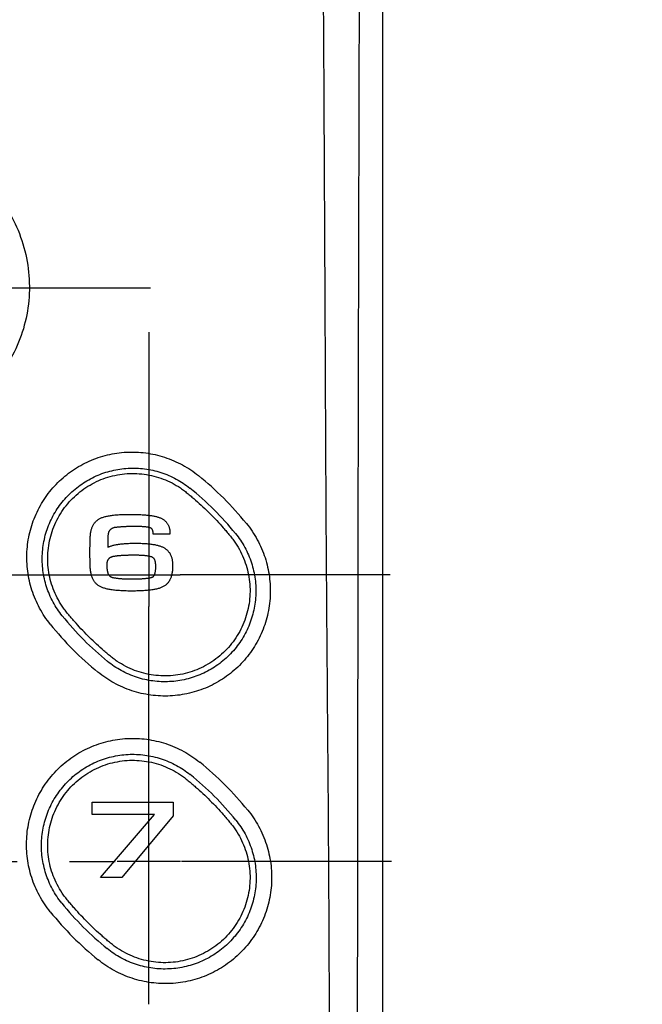
# Model space of a CAD drawing. Units: millimetres. Extents: x 0 to 841, y 0 to 594.
# Drawn here: x 666 to 707, y 436 to 501 of the extents above; entities that cross this region are included whole.
import ezdxf

# ---------------------------------------------------------------- set-up
doc = ezdxf.new("R2010")
doc.units = ezdxf.units.MM
doc.header["$LTSCALE"] = 46.255
doc.linetypes.add('CENTER', pattern=[0.6, 0.375, -0.075, 0.075, -0.075])
doc.layers.get('0').update_dxf_attribs({"linetype": 'CONTINUOUS'})
doc.layers.add('002_PRT_ALL_AXES', color=7, linetype='CONTINUOUS')
doc.layers.add('006_PRT_ALL_SURFS', color=7, linetype='CONTINUOUS')
doc.dimstyles.new('DIMSTYLE_2', dxfattribs={"dimtxt": 2.5, "dimasz": 3, "dimexe": 1.5, "dimexo": 0.5, "dimtad": 1, "dimdsep": 46, "dimtxsty": 'STANDARD', "dimblk": 'OPEN', "dimblk1": 'OPEN', "dimblk2": 'OPEN', "dimcen": 0.09, "dimazin": 2, "dimtp": 0.01, "dimtm": 0.01, "dimtfac": 1, "dimtofl": 0, "dimtmove": 0, "dimatfit": 3, "dimldrblk": 'OPEN', "dimfxl": 1, "dimtolj": 1, "dimarcsym": 0})

# ---------------------------------------------------------------- blocks, each defined once
blk = doc.blocks.new('_OPEN')
at = {"color": 0, "linetype": 'BYBLOCK'}
for p, q in [((0, 0), (-1, 0.25)), ((-1, -0.25), (0, 0)), ((-1, 0), (0, 0))]:
    blk.add_line(p, q, dxfattribs=at)
blk = doc.blocks.new('*D9')
at = {"color": 2, "linetype": 'CONTINUOUS'}
for p, q in [((688.356, 521.504), (784.423, 521.504)), ((782.923, 521.504), (782.923, 411.804)), ((782.923, 302.104), (782.923, 411.804)), ((776.37, 302.104), (784.423, 302.104))]:
    blk.add_line(p, q, dxfattribs=at)
at = {"color": 2, "linetype": 'CONTINUOUS', "xscale": 3, "yscale": 3, "zscale": 3}
for p, rotation in [((782.923, 521.504), 90), ((782.923, 302.104), 270)]:
    blk.add_blockref('_OPEN', p, dxfattribs=dict(at, rotation=rotation))
blk = doc.blocks.new('*D11')
at = {"color": 2, "linetype": 'CONTINUOUS'}
for p, q in [((688.508, 550.104), (800.378, 550.104)), ((798.878, 550.104), (798.878, 385.104)), ((798.878, 220.104), (798.878, 385.104)), ((688.509, 220.104), (800.378, 220.104))]:
    blk.add_line(p, q, dxfattribs=at)
at = {"color": 2, "linetype": 'CONTINUOUS', "xscale": 3, "yscale": 3, "zscale": 3}
for p, rotation in [((798.878, 550.104), 90), ((798.878, 220.104), 270)]:
    blk.add_blockref('_OPEN', p, dxfattribs=dict(at, rotation=rotation))
blk = doc.blocks.new('*D12')
at = {"color": 2, "linetype": 'CONTINUOUS'}
for p, q in [((688.508, 550.104), (792.41, 550.104)), ((790.91, 550.104), (790.91, 426.104)), ((790.91, 302.104), (790.91, 426.104)), ((776.37, 302.104), (792.41, 302.104))]:
    blk.add_line(p, q, dxfattribs=at)
at = {"color": 2, "linetype": 'CONTINUOUS', "xscale": 3, "yscale": 3, "zscale": 3}
for p, rotation in [((790.91, 550.104), 90), ((790.91, 302.104), 270)]:
    blk.add_blockref('_OPEN', p, dxfattribs=dict(at, rotation=rotation))

msp = doc.modelspace()

# ---------------------------------------------------------------- linework, layer by layer
at = {"color": 7, "linetype": 'CONTINUOUS'}
for p, q in [((690.008, 313.741), (690.008, 548.104)), ((671.792, 466.518), (671.792, 465.828)), ((675.903, 466.698), (674.784, 466.698)), ((670.759, 448.122), (670.759, 448.924)), ((670.759, 448.924), (676.121, 448.924)), ((676.121, 448.924), (676.121, 448.017)), ((674.889, 448.122), (670.759, 448.122)), ((671.305, 443.939), (674.889, 448.122)), ((676.121, 448.017), (672.715, 443.939)), ((672.715, 443.939), (671.305, 443.939))]:
    msp.add_line(p, q, dxfattribs=at)
at = {"color": 9, "linetype": 'CONTINUOUS'}
for p, q in [((677.135, 469.619), (677.135, 469.619)), ((680.123, 466.631), (680.123, 466.631)), ((668.893, 461.376), (668.892, 461.376)), ((671.88, 458.389), (671.88, 458.388)), ((677.135, 450.619), (677.135, 450.619)), ((680.123, 447.631), (680.123, 447.631)), ((668.893, 442.376), (668.892, 442.376)), ((671.88, 439.389), (671.88, 439.388))]:
    msp.add_line(p, q, dxfattribs=at)
at = {"color": 7, "linetype": 'CONTINUOUS'}
for centre, radius, start, end in [((664.267, 453.829), 21.521, 39.09997, 51.04176), ((664.488, 453.906), 20.32, 39.14103, 51.16857), ((684.595, 474.029), 20.327, 218.86195, 230.8912), ((684.669, 474.156), 21.427, 218.82999, 230.82249), ((664.286, 434.799), 21.598, 39.05827, 50.99083), ((664.457, 434.93), 20.354, 39.03234, 51.05656), ((684.654, 455.156), 21.45, 218.9552, 230.97353), ((684.546, 455.022), 20.327, 218.93578, 230.98856)]:
    msp.add_arc(centre, radius, start, end, dxfattribs=at)
at = {"color": 9, "linetype": 'CONTINUOUS'}
for points, knots in [([(685.834, 538.255), (685.863, 533.589), (685.923, 524.251), (686.015, 510.241), (686.101, 496.221), (686.161, 484.533), (686.202, 475.18), (686.237, 468.164), (686.284, 461.146), (686.343, 454.129), (686.398, 447.11), (686.438, 440.092), (686.463, 433.073), (686.491, 423.715), (686.532, 412.019), (686.59, 397.984), (686.659, 383.953), (686.741, 369.926), (686.825, 355.905), (686.899, 341.889), (686.968, 327.88), (687.021, 318.543), (687.052, 313.876)], [0, 0, 0, 0, 0.062397, 0.124842, 0.187327, 0.249843, 0.28111, 0.312381, 0.343655, 0.374933, 0.406211, 0.437491, 0.468771, 0.500051, 0.562608, 0.625157, 0.687694, 0.750208, 0.812697, 0.875165, 0.937604, 1, 1, 1, 1]), ([(688.572, 538.126), (688.532, 528.79), (688.463, 510.108), (688.4, 486.751), (688.36, 468.052), (688.342, 454.023), (688.326, 439.991), (688.306, 425.96), (688.294, 411.929), (688.291, 393.225), (688.305, 374.527), (688.319, 355.834), (688.327, 337.157), (688.331, 323.151), (688.342, 313.817)], [0, 0, 0, 0, 0.124859, 0.249859, 0.312394, 0.374943, 0.437497, 0.500054, 0.562607, 0.625154, 0.750201, 0.81269, 0.875158, 1, 1, 1, 1]), ([(669.456, 469.056), (669.761, 469.361), (670.444, 469.902), (671.623, 470.459), (672.899, 470.733), (674.204, 470.709), (675.259, 470.441), (676.048, 470.089), (676.513, 469.813), (676.864, 469.561), (677.116, 469.357), (677.365, 469.149), (677.692, 468.867), (678.092, 468.504), (678.402, 468.204), (678.555, 468.051)], [0, 0, 0, 0, 0.124943, 0.249883, 0.374812, 0.499718, 0.62461, 0.687156, 0.749701, 0.780985, 0.812272, 0.843561, 0.87485, 0.937425, 1, 1, 1, 1]), ([(670.461, 459.957), (670.308, 460.109), (670.007, 460.42), (669.644, 460.82), (669.362, 461.147), (669.154, 461.395), (668.95, 461.647), (668.699, 461.998), (668.423, 462.464), (668.07, 463.253), (667.803, 464.308), (667.779, 465.612), (668.052, 466.888), (668.609, 468.068), (669.151, 468.751), (669.456, 469.056)], [0, 0, 0, 0, 0.062575, 0.125151, 0.156439, 0.187728, 0.219015, 0.2503, 0.312845, 0.37539, 0.500282, 0.625189, 0.750117, 0.875057, 1, 1, 1, 1]), ([(678.555, 468.051), (678.708, 467.898), (679.008, 467.588), (679.371, 467.188), (679.653, 466.861), (679.861, 466.612), (680.065, 466.36), (680.317, 466.009), (680.592, 465.544), (680.945, 464.755), (681.213, 463.7), (681.237, 462.395), (680.963, 461.119), (680.406, 459.94), (679.865, 459.257), (679.56, 458.952)], [0, 0, 0, 0, 0.062575, 0.125151, 0.156439, 0.187728, 0.219015, 0.2503, 0.312845, 0.37539, 0.500282, 0.625189, 0.750117, 0.875057, 1, 1, 1, 1]), ([(679.56, 458.952), (679.255, 458.647), (678.572, 458.106), (677.392, 457.548), (676.116, 457.275), (674.812, 457.299), (673.757, 457.566), (672.968, 457.919), (672.502, 458.195), (672.151, 458.446), (671.899, 458.65), (671.651, 458.858), (671.324, 459.14), (670.924, 459.503), (670.613, 459.804), (670.461, 459.957)], [0, 0, 0, 0, 0.124943, 0.249883, 0.374812, 0.499718, 0.62461, 0.687156, 0.749701, 0.780985, 0.812272, 0.843561, 0.87485, 0.937425, 1, 1, 1, 1]), ([(669.456, 450.056), (669.761, 450.361), (670.444, 450.902), (671.623, 451.459), (672.899, 451.733), (674.204, 451.709), (675.259, 451.441), (676.048, 451.089), (676.513, 450.813), (676.864, 450.561), (677.116, 450.357), (677.365, 450.149), (677.692, 449.867), (678.092, 449.504), (678.402, 449.204), (678.555, 449.051)], [0, 0, 0, 0, 0.124943, 0.249883, 0.374812, 0.499718, 0.62461, 0.687156, 0.749701, 0.780985, 0.812272, 0.843561, 0.87485, 0.937425, 1, 1, 1, 1]), ([(670.461, 440.957), (670.308, 441.109), (670.007, 441.42), (669.644, 441.82), (669.362, 442.147), (669.154, 442.395), (668.95, 442.647), (668.699, 442.998), (668.423, 443.464), (668.07, 444.253), (667.803, 445.308), (667.779, 446.612), (668.052, 447.888), (668.609, 449.068), (669.151, 449.751), (669.456, 450.056)], [0, 0, 0, 0, 0.062575, 0.125151, 0.156439, 0.187728, 0.219015, 0.2503, 0.312845, 0.37539, 0.500282, 0.625189, 0.750117, 0.875057, 1, 1, 1, 1]), ([(678.555, 449.051), (678.708, 448.898), (679.008, 448.588), (679.371, 448.188), (679.653, 447.861), (679.861, 447.612), (680.065, 447.36), (680.317, 447.009), (680.592, 446.544), (680.945, 445.755), (681.213, 444.7), (681.237, 443.395), (680.963, 442.119), (680.406, 440.94), (679.865, 440.257), (679.56, 439.952)], [0, 0, 0, 0, 0.062575, 0.125151, 0.156439, 0.187728, 0.219015, 0.2503, 0.312845, 0.37539, 0.500282, 0.625189, 0.750117, 0.875057, 1, 1, 1, 1]), ([(679.56, 439.952), (679.255, 439.647), (678.572, 439.106), (677.392, 438.548), (676.116, 438.275), (674.812, 438.299), (673.757, 438.566), (672.968, 438.919), (672.502, 439.195), (672.151, 439.446), (671.899, 439.65), (671.651, 439.858), (671.324, 440.14), (670.924, 440.503), (670.613, 440.804), (670.461, 440.957)], [0, 0, 0, 0, 0.124943, 0.249883, 0.374812, 0.499718, 0.62461, 0.687156, 0.749701, 0.780985, 0.812272, 0.843561, 0.87485, 0.937425, 1, 1, 1, 1])]:
    msp.add_open_spline(points, degree=3, knots=knots, dxfattribs=at)
at = {"color": 7, "linetype": 'CONTINUOUS'}
for points, knots in [([(647.426, 483.104), (647.428, 483.734), (647.558, 485.007), (648.12, 486.842), (649.031, 488.537), (650.249, 490.014), (651.723, 491.216), (653.384, 492.098), (655.167, 492.634), (657.007, 492.814), (658.848, 492.634), (660.63, 492.098), (662.292, 491.217), (663.765, 490.015), (664.984, 488.538), (665.896, 486.843), (666.457, 485.008), (666.587, 483.735), (666.59, 483.104)], [0, 0, 0, 0, 0.062779, 0.12641, 0.189836, 0.25308, 0.315857, 0.377912, 0.439125, 0.499981, 0.560838, 0.622052, 0.684108, 0.746881, 0.810126, 0.873562, 0.937195, 1, 1, 1, 1]), ([(666.59, 483.104), (666.593, 482.475), (666.475, 481.207), (665.933, 479.38), (665.043, 477.695), (663.844, 476.223), (662.381, 475.016), (660.711, 474.119), (658.897, 473.567), (657.009, 473.38), (655.121, 473.566), (653.306, 474.119), (651.636, 475.015), (650.173, 476.222), (648.974, 477.694), (648.083, 479.379), (647.541, 481.206), (647.422, 482.474), (647.426, 483.104)], [0, 0, 0, 0, 0.06249, 0.125512, 0.188086, 0.250508, 0.312822, 0.375198, 0.437553, 0.499971, 0.562391, 0.624747, 0.687131, 0.749445, 0.811867, 0.874455, 0.937478, 1, 1, 1, 1]), ([(667.978, 460.722), (667.711, 461.053), (667.233, 461.772), (666.724, 462.962), (666.439, 464.229), (666.391, 465.524), (666.579, 466.804), (666.995, 468.025), (667.625, 469.145), (668.445, 470.128), (669.429, 470.943), (670.544, 471.566), (671.754, 471.976), (673.022, 472.159), (674.307, 472.108), (675.567, 471.821), (676.752, 471.31), (677.468, 470.832), (677.799, 470.564)], [0, 0, 0, 0, 0.062381, 0.125508, 0.18857, 0.251461, 0.314293, 0.376974, 0.439337, 0.501396, 0.563417, 0.625453, 0.687416, 0.749501, 0.812, 0.87474, 0.9377, 1, 1, 1, 1]), ([(668.768, 461.275), (668.539, 461.559), (668.13, 462.174), (667.695, 463.193), (667.454, 464.279), (667.415, 465.389), (667.579, 466.486), (667.941, 467.532), (668.485, 468.492), (669.192, 469.336), (670.039, 470.037), (670.998, 470.573), (672.038, 470.927), (673.128, 471.088), (674.232, 471.048), (675.314, 470.806), (676.332, 470.372), (676.946, 469.964), (677.23, 469.736)], [0, 0, 0, 0, 0.062224, 0.125193, 0.188114, 0.250893, 0.313659, 0.376341, 0.438776, 0.500967, 0.563139, 0.625344, 0.68747, 0.749681, 0.812244, 0.874973, 0.937848, 1, 1, 1, 1]), ([(670.989, 467.522), (671.005, 467.538), (671.042, 467.575), (671.106, 467.627), (671.181, 467.68), (671.263, 467.724), (671.351, 467.765), (671.446, 467.801), (671.549, 467.835), (671.658, 467.865), (671.775, 467.891), (671.899, 467.914), (672.031, 467.935), (672.171, 467.952), (672.319, 467.966), (672.474, 467.978), (672.638, 467.987), (672.809, 467.994), (672.989, 467.998), (673.176, 468.001), (673.364, 468), (673.548, 467.997), (673.723, 467.992), (673.891, 467.986), (674.051, 467.978), (674.203, 467.968), (674.348, 467.956), (674.485, 467.942), (674.614, 467.925), (674.736, 467.907), (674.85, 467.886), (674.958, 467.863), (675.058, 467.837), (675.151, 467.809), (675.238, 467.778), (675.32, 467.744), (675.396, 467.705), (675.468, 467.661), (675.535, 467.612), (675.596, 467.559), (675.652, 467.501), (675.703, 467.438), (675.749, 467.372), (675.789, 467.302), (675.823, 467.228), (675.851, 467.151), (675.874, 467.07), (675.891, 466.987), (675.902, 466.901), (675.906, 466.824), (675.907, 466.765), (675.905, 466.727), (675.903, 466.707), (675.903, 466.698)], [0, 0, 0, 0, 0.011582, 0.027306, 0.043215, 0.059269, 0.076114, 0.093847, 0.112556, 0.132313, 0.153184, 0.175226, 0.198488, 0.223013, 0.248841, 0.276007, 0.304542, 0.334474, 0.365831, 0.398636, 0.432037, 0.464079, 0.49472, 0.523982, 0.551884, 0.57845, 0.603704, 0.62767, 0.650377, 0.671855, 0.692138, 0.711262, 0.72927, 0.746209, 0.762134, 0.777412, 0.792385, 0.807026, 0.821404, 0.835585, 0.849634, 0.863618, 0.877598, 0.891635, 0.905784, 0.920099, 0.93463, 0.949423, 0.964521, 0.979963, 0.989733, 0.99516, 1, 1, 1, 1]), ([(673.428, 462.92), (673.39, 462.92), (673.284, 462.92), (673.113, 462.922), (672.92, 462.927), (672.735, 462.935), (672.56, 462.945), (672.393, 462.957), (672.236, 462.973), (672.086, 462.992), (671.946, 463.014), (671.814, 463.039), (671.69, 463.067), (671.574, 463.099), (671.467, 463.134), (671.367, 463.174), (671.275, 463.217), (671.189, 463.264), (671.112, 463.321), (671.04, 463.383), (670.974, 463.451), (670.914, 463.525), (670.86, 463.606), (670.812, 463.691), (670.769, 463.783), (670.732, 463.879), (670.7, 463.981), (670.674, 464.089), (670.652, 464.201), (670.635, 464.318), (670.623, 464.441), (670.616, 464.568), (670.614, 464.665), (670.613, 464.728), (670.613, 464.762), (670.612, 464.804), (670.611, 464.86), (670.61, 464.926), (670.609, 465.001), (670.607, 465.081), (670.606, 465.163), (670.605, 465.245), (670.603, 465.323), (670.602, 465.395), (670.601, 465.458), (670.6, 465.509), (670.599, 465.552), (670.599, 465.59), (670.601, 465.632), (670.602, 465.678), (670.603, 465.734), (670.605, 465.798), (670.607, 465.867), (670.609, 465.938), (670.611, 466.01), (670.613, 466.079), (670.614, 466.144), (670.616, 466.201), (670.617, 466.248), (670.618, 466.283), (670.619, 466.316), (670.619, 466.379), (670.622, 466.473), (670.63, 466.59), (670.642, 466.703), (670.658, 466.811), (670.68, 466.915), (670.706, 467.014), (670.737, 467.109), (670.774, 467.199), (670.815, 467.283), (670.862, 467.363), (670.914, 467.437), (670.958, 467.489), (670.984, 467.517), (670.989, 467.522)], [0, 0, 0, 0, 0.016865, 0.046641, 0.075067, 0.102166, 0.127963, 0.152483, 0.175755, 0.197811, 0.218686, 0.238421, 0.25706, 0.274656, 0.291268, 0.306966, 0.321828, 0.335967, 0.350066, 0.363998, 0.377886, 0.391842, 0.405972, 0.420374, 0.43513, 0.450314, 0.465986, 0.482196, 0.498986, 0.516387, 0.534423, 0.553113, 0.572466, 0.577246, 0.581079, 0.587366, 0.595684, 0.60561, 0.616723, 0.6286, 0.640819, 0.652958, 0.664593, 0.675304, 0.684667, 0.692261, 0.697663, 0.703974, 0.708992, 0.715875, 0.724251, 0.733752, 0.74401, 0.754654, 0.765315, 0.775625, 0.785215, 0.793714, 0.800754, 0.805967, 0.808981, 0.815655, 0.833458, 0.850675, 0.867317, 0.883402, 0.898953, 0.914001, 0.928585, 0.942753, 0.956565, 0.970087, 0.983399, 0.996591, 1, 1, 1, 1]), ([(680.969, 467.402), (681.242, 467.066), (681.728, 466.342), (682.244, 465.145), (682.533, 463.877), (682.586, 462.581), (682.402, 461.3), (681.988, 460.078), (681.359, 458.955), (680.536, 457.968), (679.546, 457.147), (678.421, 456.522), (677.2, 456.112), (675.921, 455.931), (674.628, 455.987), (673.363, 456.28), (672.178, 456.796), (671.463, 457.278), (671.134, 457.546)], [0, 0, 0, 0, 0.063209, 0.126222, 0.189072, 0.251775, 0.314299, 0.376621, 0.438815, 0.500919, 0.563043, 0.625208, 0.687449, 0.749808, 0.812457, 0.875161, 0.938007, 1, 1, 1, 1]), ([(674.784, 466.698), (674.784, 466.71), (674.787, 466.734), (674.789, 466.766), (674.787, 466.799), (674.785, 466.832), (674.781, 466.865), (674.776, 466.896), (674.77, 466.923), (674.762, 466.948), (674.754, 466.971), (674.743, 466.991), (674.732, 467.01), (674.719, 467.026), (674.705, 467.041), (674.69, 467.054), (674.673, 467.067), (674.655, 467.078), (674.635, 467.089), (674.612, 467.1), (674.582, 467.111), (674.546, 467.122), (674.504, 467.132), (674.456, 467.142), (674.401, 467.151), (674.341, 467.16), (674.276, 467.168), (674.204, 467.175), (674.127, 467.181), (674.045, 467.187), (673.957, 467.191), (673.864, 467.195), (673.766, 467.197), (673.665, 467.198), (673.568, 467.198), (673.479, 467.198), (673.395, 467.197), (673.312, 467.196), (673.229, 467.194), (673.146, 467.191), (673.063, 467.188), (672.981, 467.184), (672.898, 467.18), (672.815, 467.175), (672.732, 467.17), (672.65, 467.164), (672.567, 467.157), (672.484, 467.15), (672.401, 467.143), (672.323, 467.136), (672.25, 467.127), (672.186, 467.113), (672.128, 467.095), (672.074, 467.072), (672.025, 467.044), (671.981, 467.012), (671.942, 466.976), (671.907, 466.936), (671.878, 466.891), (671.853, 466.842), (671.832, 466.79), (671.818, 466.742), (671.812, 466.713), (671.81, 466.702)], [0, 0, 0, 0, 0.010481, 0.020274, 0.027936, 0.038495, 0.048135, 0.056939, 0.064996, 0.072403, 0.079263, 0.085683, 0.091778, 0.097662, 0.103446, 0.109232, 0.115111, 0.121161, 0.127447, 0.13453, 0.143575, 0.154301, 0.166705, 0.180776, 0.196493, 0.213835, 0.232777, 0.253294, 0.275357, 0.298941, 0.324017, 0.350557, 0.378534, 0.407919, 0.437266, 0.461099, 0.484882, 0.508623, 0.532329, 0.556008, 0.579667, 0.603315, 0.626957, 0.650601, 0.674255, 0.697925, 0.721618, 0.745341, 0.7691, 0.792903, 0.812865, 0.831429, 0.848916, 0.865506, 0.881394, 0.896791, 0.911917, 0.926989, 0.942218, 0.957792, 0.973882, 0.990627, 1, 1, 1, 1]), ([(680.249, 466.733), (680.483, 466.446), (680.898, 465.826), (681.338, 464.801), (681.583, 463.715), (681.624, 462.603), (681.462, 461.505), (681.102, 460.456), (680.558, 459.491), (679.848, 458.641), (678.996, 457.935), (678.029, 457.395), (676.979, 457.04), (675.881, 456.882), (674.771, 456.927), (673.685, 457.175), (672.669, 457.615), (672.056, 458.027), (671.773, 458.257)], [0, 0, 0, 0, 0.062975, 0.125773, 0.188461, 0.25108, 0.31361, 0.376028, 0.438389, 0.500697, 0.563029, 0.625372, 0.687737, 0.750155, 0.812795, 0.87543, 0.938157, 1, 1, 1, 1]), ([(671.81, 466.702), (671.808, 466.693), (671.802, 466.662), (671.796, 466.601), (671.793, 466.58), (671.792, 466.523), (671.792, 466.518), (671.792, 466.518)], [0, 0, 0, 0, 0.161854, 0.527136, 0.911044, 0.994212, 1, 1, 1, 1]), ([(671.792, 465.828), (671.805, 465.833), (671.846, 465.849), (671.915, 465.879), (672.004, 465.909), (672.098, 465.938), (672.196, 465.963), (672.3, 465.986), (672.399, 466.005), (672.464, 466.015), (672.492, 466.02)], [0, 0, 0, 0, 0.05631, 0.180648, 0.309916, 0.444471, 0.584626, 0.730656, 0.882799, 1, 1, 1, 1]), ([(672.492, 466.02), (672.502, 466.021), (672.551, 466.028), (672.642, 466.04), (672.767, 466.053), (672.896, 466.064), (673.031, 466.073), (673.171, 466.08), (673.316, 466.085), (673.468, 466.088), (673.632, 466.09), (673.802, 466.087), (673.972, 466.083), (674.135, 466.076), (674.29, 466.067), (674.438, 466.055), (674.578, 466.041), (674.711, 466.024), (674.837, 466.005), (674.956, 465.982), (675.068, 465.956), (675.174, 465.927), (675.272, 465.895), (675.364, 465.859), (675.449, 465.82), (675.529, 465.777), (675.602, 465.728), (675.671, 465.676), (675.733, 465.62), (675.791, 465.56), (675.842, 465.496), (675.88, 465.441), (675.901, 465.406), (675.908, 465.395), (675.908, 465.395)], [0, 0, 0, 0, 0.008279, 0.041379, 0.075815, 0.111618, 0.148811, 0.187416, 0.227454, 0.268942, 0.313533, 0.362599, 0.409548, 0.454416, 0.497244, 0.538074, 0.576954, 0.613935, 0.649076, 0.682441, 0.714104, 0.744148, 0.772669, 0.799775, 0.825592, 0.85026, 0.874654, 0.898317, 0.92142, 0.944146, 0.966692, 0.989256, 0.999819, 1, 1, 1, 1]), ([(672.832, 465.276), (672.815, 465.275), (672.773, 465.273), (672.707, 465.268), (672.633, 465.263), (672.559, 465.257), (672.485, 465.25), (672.411, 465.242), (672.338, 465.233), (672.264, 465.223), (672.197, 465.214), (672.139, 465.204), (672.091, 465.193), (672.046, 465.178), (672.003, 465.162), (671.969, 465.145), (671.939, 465.128), (671.913, 465.111), (671.887, 465.09), (671.862, 465.067), (671.839, 465.043), (671.818, 465.017), (671.799, 464.99), (671.782, 464.96), (671.767, 464.929), (671.754, 464.896), (671.743, 464.861), (671.734, 464.825), (671.726, 464.786), (671.721, 464.746), (671.718, 464.704), (671.717, 464.669), (671.716, 464.642), (671.716, 464.614), (671.717, 464.579), (671.719, 464.537), (671.723, 464.494), (671.726, 464.458), (671.73, 464.424), (671.733, 464.388), (671.738, 464.341), (671.746, 464.289), (671.756, 464.237), (671.768, 464.187), (671.782, 464.138), (671.799, 464.091), (671.82, 464.045), (671.844, 464.003), (671.873, 463.963), (671.905, 463.926), (671.943, 463.893), (671.985, 463.865), (672.033, 463.841), (672.086, 463.821), (672.15, 463.807), (672.222, 463.796), (672.3, 463.784), (672.378, 463.773), (672.456, 463.763), (672.535, 463.755), (672.613, 463.747), (672.692, 463.741), (672.77, 463.736), (672.849, 463.731), (672.928, 463.728), (673.007, 463.725), (673.086, 463.723), (673.165, 463.722), (673.244, 463.721), (673.328, 463.722), (673.393, 463.722), (673.48, 463.722), (673.58, 463.722), (673.688, 463.724), (673.747, 463.726), (673.76, 463.726)], [0, 0, 0, 0, 0.012614, 0.030584, 0.048555, 0.066534, 0.084526, 0.102538, 0.120576, 0.138648, 0.15676, 0.169371, 0.181413, 0.19294, 0.204011, 0.214695, 0.220666, 0.228979, 0.237157, 0.245247, 0.253298, 0.261361, 0.269485, 0.27772, 0.286113, 0.29471, 0.303553, 0.31268, 0.322128, 0.331929, 0.342112, 0.352704, 0.357554, 0.361968, 0.373236, 0.382909, 0.392739, 0.404467, 0.409097, 0.417963, 0.430758, 0.443543, 0.456252, 0.468833, 0.481246, 0.493472, 0.505513, 0.517402, 0.529205, 0.541025, 0.553005, 0.565326, 0.578197, 0.591847, 0.606513, 0.625679, 0.644831, 0.663974, 0.683113, 0.702249, 0.721387, 0.740527, 0.759673, 0.778824, 0.797983, 0.817149, 0.836323, 0.855503, 0.87469, 0.893882, 0.917008, 0.921726, 0.956923, 0.990359, 1, 1, 1, 1]), ([(674.22, 465.265), (674.195, 465.268), (674.141, 465.272), (674.059, 465.278), (673.973, 465.282), (673.887, 465.285), (673.802, 465.287), (673.716, 465.288), (673.631, 465.289), (673.546, 465.289), (673.462, 465.288), (673.38, 465.287), (673.301, 465.287), (673.226, 465.287), (673.151, 465.286), (673.077, 465.285), (673.003, 465.283), (672.928, 465.28), (672.872, 465.278), (672.84, 465.276), (672.832, 465.276)], [0, 0, 0, 0, 0.054479, 0.116226, 0.17808, 0.239957, 0.301766, 0.363412, 0.424793, 0.485806, 0.546345, 0.606303, 0.662936, 0.716667, 0.770298, 0.823843, 0.877314, 0.930726, 0.984095, 1, 1, 1, 1]), ([(674.964, 464.578), (674.963, 464.582), (674.963, 464.604), (674.963, 464.643), (674.96, 464.696), (674.957, 464.749), (674.951, 464.803), (674.942, 464.855), (674.93, 464.906), (674.913, 464.956), (674.893, 465.002), (674.867, 465.046), (674.836, 465.087), (674.798, 465.122), (674.754, 465.153), (674.702, 465.178), (674.637, 465.198), (674.563, 465.214), (674.481, 465.23), (674.398, 465.244), (674.314, 465.255), (674.255, 465.262), (674.223, 465.265), (674.22, 465.265)], [0, 0, 0, 0, 0.01128, 0.054951, 0.09953, 0.144568, 0.189659, 0.234461, 0.278724, 0.322312, 0.365247, 0.407749, 0.450275, 0.493536, 0.538491, 0.586284, 0.638168, 0.708065, 0.778438, 0.849266, 0.920511, 0.992118, 1, 1, 1, 1]), ([(675.908, 465.395), (675.915, 465.382), (675.936, 465.345), (675.966, 465.28), (675.997, 465.199), (676.023, 465.114), (676.044, 465.023), (676.061, 464.928), (676.072, 464.827), (676.08, 464.721), (676.082, 464.609), (676.081, 464.491), (676.076, 464.373), (676.066, 464.258), (676.051, 464.147), (676.032, 464.041), (676.008, 463.94), (675.978, 463.843), (675.943, 463.751), (675.906, 463.671), (675.88, 463.622), (675.868, 463.601)], [0, 0, 0, 0, 0.023531, 0.068873, 0.115399, 0.163455, 0.213361, 0.265407, 0.319855, 0.376939, 0.43687, 0.501966, 0.566208, 0.628338, 0.688408, 0.746491, 0.802687, 0.857127, 0.909973, 0.961424, 1, 1, 1, 1]), ([(674.259, 463.756), (674.271, 463.757), (674.312, 463.761), (674.381, 463.769), (674.463, 463.78), (674.535, 463.791), (674.599, 463.804), (674.654, 463.816), (674.7, 463.83), (674.736, 463.842), (674.762, 463.857), (674.784, 463.867), (674.802, 463.881), (674.821, 463.899), (674.839, 463.922), (674.856, 463.948), (674.873, 463.98), (674.89, 464.015), (674.905, 464.056), (674.919, 464.101), (674.931, 464.151), (674.942, 464.206), (674.951, 464.266), (674.958, 464.332), (674.962, 464.396), (674.963, 464.439), (674.964, 464.458)], [0, 0, 0, 0, 0.02929, 0.106602, 0.176757, 0.239626, 0.295084, 0.343024, 0.383364, 0.416079, 0.441273, 0.458713, 0.478176, 0.499972, 0.524356, 0.551548, 0.581743, 0.615121, 0.651852, 0.692096, 0.736016, 0.783767, 0.835508, 0.891397, 0.951591, 1, 1, 1, 1]), ([(674.964, 464.458), (674.964, 464.464), (674.964, 464.492), (674.964, 464.532), (674.964, 464.566), (674.964, 464.578)], [0, 0, 0, 0, 0.15836, 0.692077, 1, 1, 1, 1]), ([(673.76, 463.726), (673.79, 463.727), (673.861, 463.729), (673.971, 463.734), (674.086, 463.741), (674.181, 463.749), (674.238, 463.754), (674.259, 463.756)], [0, 0, 0, 0, 0.18119, 0.426652, 0.656623, 0.87077, 1, 1, 1, 1]), ([(675.868, 463.601), (675.864, 463.595), (675.844, 463.562), (675.807, 463.506), (675.75, 463.434), (675.687, 463.369), (675.619, 463.309), (675.544, 463.255), (675.464, 463.208), (675.376, 463.167), (675.282, 463.13), (675.18, 463.096), (675.07, 463.066), (674.952, 463.039), (674.826, 463.014), (674.692, 462.993), (674.594, 462.981), (674.54, 462.975), (674.534, 462.974)], [0, 0, 0, 0, 0.014173, 0.073972, 0.133094, 0.191968, 0.251057, 0.310852, 0.371034, 0.433363, 0.499319, 0.569244, 0.643432, 0.722141, 0.805592, 0.893982, 0.987484, 1, 1, 1, 1]), ([(674.534, 462.974), (674.49, 462.969), (674.393, 462.959), (674.24, 462.947), (674.072, 462.937), (673.895, 462.929), (673.709, 462.924), (673.552, 462.921), (673.458, 462.92), (673.428, 462.92)], [0, 0, 0, 0, 0.119471, 0.263765, 0.415725, 0.575513, 0.74328, 0.919166, 1, 1, 1, 1]), ([(667.973, 441.67), (667.701, 442.007), (667.219, 442.731), (666.706, 443.928), (666.42, 445.198), (666.37, 446.498), (666.558, 447.784), (666.977, 449.014), (667.613, 450.146), (668.443, 451.141), (669.44, 451.968), (670.57, 452.597), (671.794, 453.01), (673.074, 453.192), (674.37, 453.139), (675.638, 452.848), (676.829, 452.333), (677.549, 451.851), (677.881, 451.581)], [0, 0, 0, 0, 0.062866, 0.12555, 0.1882, 0.250847, 0.313477, 0.376048, 0.438569, 0.500983, 0.563324, 0.625604, 0.687758, 0.749937, 0.812408, 0.875037, 0.937853, 1, 1, 1, 1]), ([(668.734, 442.248), (668.501, 442.536), (668.088, 443.156), (667.65, 444.182), (667.407, 445.27), (667.366, 446.384), (667.529, 447.487), (667.89, 448.541), (668.437, 449.512), (669.151, 450.366), (670.008, 451.075), (670.978, 451.616), (672.03, 451.971), (673.129, 452.13), (674.24, 452.087), (675.328, 451.841), (676.349, 451.402), (676.966, 450.991), (677.25, 450.761)], [0, 0, 0, 0, 0.062761, 0.125353, 0.187931, 0.250532, 0.313146, 0.375729, 0.438292, 0.500782, 0.563235, 0.625639, 0.68791, 0.750175, 0.812683, 0.875285, 0.938005, 1, 1, 1, 1]), ([(681.057, 448.408), (681.329, 448.074), (681.814, 447.35), (682.332, 446.153), (682.623, 444.88), (682.677, 443.579), (682.493, 442.294), (682.077, 441.066), (681.444, 439.935), (680.615, 438.939), (679.618, 438.111), (678.485, 437.479), (677.254, 437.063), (675.966, 436.879), (674.663, 436.933), (673.39, 437.225), (672.198, 437.741), (671.479, 438.224), (671.147, 438.493)], [0, 0, 0, 0, 0.062461, 0.125475, 0.188275, 0.250787, 0.313222, 0.375525, 0.437799, 0.50007, 0.562398, 0.624762, 0.687209, 0.749744, 0.812499, 0.875235, 0.938068, 1, 1, 1, 1]), ([(680.268, 447.748), (680.499, 447.463), (680.914, 446.844), (681.355, 445.818), (681.601, 444.727), (681.643, 443.612), (681.482, 442.51), (681.123, 441.456), (680.579, 440.485), (679.867, 439.629), (679.01, 438.917), (678.039, 438.372), (676.983, 438.014), (675.878, 437.853), (674.762, 437.897), (673.671, 438.145), (672.65, 438.586), (672.034, 438.998), (671.75, 439.228)], [0, 0, 0, 0, 0.062273, 0.125139, 0.187857, 0.250361, 0.312856, 0.375267, 0.437678, 0.500091, 0.562546, 0.625008, 0.687512, 0.75006, 0.812783, 0.875448, 0.938182, 1, 1, 1, 1])]:
    msp.add_open_spline(points, degree=3, knots=knots, dxfattribs=at)
at = {"layer": '002_PRT_ALL_AXES', "color": 2, "linetype": 'CENTER'}
msp.add_line((658.988, 483.004), (674.616, 483.004), dxfattribs=at)
at = {"layer": '006_PRT_ALL_SURFS', "color": 2, "linetype": 'CENTER'}
for p, q in [((674.508, 480.072), (674.508, 465.967)), ((656.991, 464.004), (672.414, 464.004)), ((690.494, 464.004), (676.592, 464.004)), ((674.508, 447.113), (674.508, 461.896)), ((641.491, 445.004), (672.271, 445.004)), ((690.589, 445.004), (676.663, 445.004)), ((674.508, 435.553), (674.508, 442.935))]:
    msp.add_line(p, q, dxfattribs=at)
at = {"layer": '006_PRT_ALL_SURFS', "color": 2, "linetype": 'CONTINUOUS'}
for p, q in [((674.508, 465.967), (674.508, 461.901)), ((672.414, 464.004), (676.592, 464.004)), ((674.508, 442.935), (674.508, 447.106)), ((676.61, 445.004), (672.405, 445.004))]:
    msp.add_line(p, q, dxfattribs=at)

# ---------------------------------------------------------------- dimensions: what is measured, and where the dimension line sits
at = {"color": 2, "linetype": 'CONTINUOUS'}
for base, p1, p2, angle, picture, middle in [((798.878, 220.104), (688.008, 550.104), (688.009, 220.104), 270, '*D11', (798.878, 381.354)), ((790.91, 550.104), (775.87, 302.104), (688.008, 550.104), 90, '*D12', (790.91, 422.354)), ((782.923, 302.104), (687.856, 521.504), (775.87, 302.104), 270, '*D9', (782.923, 405.554))]:
    dim = msp.add_linear_dim(base=base, p1=p1, p2=p2, angle=angle, dimstyle='DIMSTYLE_2', dxfattribs=at)
    dim.commit()
    dim.dimension.update_dxf_attribs({"geometry": picture, "text_midpoint": middle, "dimtype": 160})

doc.saveas('drawing.dxf')
